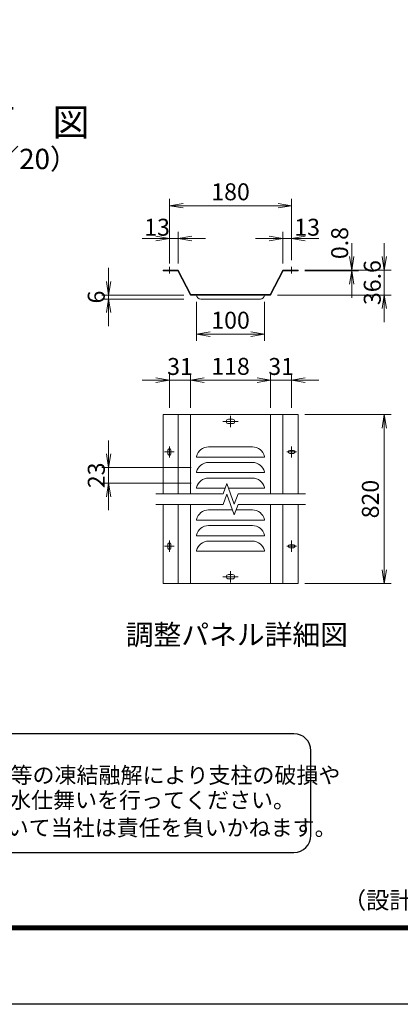
# Model space of a CAD drawing. Units: millimetres. Extents: x 0 to 8400, y 0 to 5940.
# Drawn here: x 2156 to 3277, y 0 to 2904 of the extents above; entities that cross this region are included whole.
import ezdxf
from ezdxf.enums import TextEntityAlignment as Align

# ---------------------------------------------------------------- set-up
doc = ezdxf.new("R2010")
doc.units = ezdxf.units.MM
doc.header["$LTSCALE"] = 3
doc.header["$MEASUREMENT"] = 0
doc.linetypes.add('CENTER', pattern=[50.8, 31.75, -6.35, 6.35, -6.35])
doc.layers.get('Defpoints').update_dxf_attribs({"color": 8})
doc.layers.add('D-BMK', color=2, linetype='CENTER', lineweight=13)
doc.layers.add('D-STR-DIM', color=7, linetype='Continuous', lineweight=13)
doc.layers.add('D-TTL', color=2, linetype='Continuous')
doc.layers.add('D-TTL-TXT', color=7, linetype='Continuous')
doc.styles.add('ゴシック', font='txt')
doc.dimstyles.new('STYLE', dxfattribs={"dimscale": 20, "dimtxt": 2.5, "dimasz": 2, "dimexe": 1, "dimexo": 1, "dimgap": 0.8, "dimtad": 1, "dimdsep": 46, "dimtxsty": 'ゴシック', "dimblk": 'OPEN', "dimcen": 1e-08, "dimclrd": 256, "dimclre": 256, "dimclrt": 256, "dimadec": 0, "dimazin": 2, "dimtfac": 1, "dimtmove": 2, "dimatfit": 3, "dimldrblk": 'OPEN', "dimfxl": 1, "dimtolj": 1, "dimtzin": 0, "dimlwd": -1, "dimlwe": -1, "dimarcsym": 0})

# ---------------------------------------------------------------- blocks, each defined once
blk = doc.blocks.new('_Open')
at = {"color": 0, "linetype": 'ByBlock', "lineweight": -2}
for p, q in [((-1, 0.167), (0, 0)), ((-1, -0.167), (0, 0)), ((0, 0), (-1, 0))]:
    blk.add_line(p, q, dxfattribs=at)
blk = doc.blocks.new('*D29')
at = {"layer": 'D-STR-DIM'}
for p, q in [((2418, 2131.7), (2418, 2171.7)), ((2639.2, 2091.7), (2398, 2091.7)), ((2418, 2091.7), (2418, 2079.7)), ((2639.2, 2079.7), (2398, 2079.7)), ((2418, 2039.7), (2418, 1999.7))]:
    blk.add_line(p, q, dxfattribs=at)
at = {"layer": 'Defpoints', "color": 0}
for p in [(2659.2, 2091.7), (2418, 2079.7), (2659.2, 2079.7)]:
    blk.add_point(p, dxfattribs=at)
at = {"layer": 'D-STR-DIM', "xscale": 40, "yscale": 40, "zscale": 40}
for p, rotation in [((2418, 2091.7), 270), ((2418, 2079.7), 90)]:
    blk.add_blockref('_Open', p, dxfattribs=dict(at, rotation=rotation))
at = {"layer": 'D-STR-DIM', "insert": (2381.5, 2085.7), "char_height": 50, "attachment_point": 5, "rotation": 90, "style": 'ゴシック'}
blk.add_mtext('\\A1;6', dxfattribs=at)
blk = doc.blocks.new('*D30')
at = {"layer": 'D-STR-DIM'}
for p, q in [((2597.2, 2204.9), (2597.2, 2375.1)), ((2637.2, 2355.1), (2917.2, 2355.1)), ((2957.2, 2194.9), (2957.2, 2375.1))]:
    blk.add_line(p, q, dxfattribs=at)
at = {"layer": 'Defpoints', "color": 0}
for p in [(2957.2, 2355.1), (2597.2, 2184.9), (2957.2, 2174.9)]:
    blk.add_point(p, dxfattribs=at)
at = {"layer": 'D-STR-DIM', "xscale": 40, "yscale": 40, "zscale": 40, "rotation": 180}
blk.add_blockref('_Open', (2597.2, 2355.1), dxfattribs=at)
at = {"layer": 'D-STR-DIM', "xscale": 40, "yscale": 40, "zscale": 40}
blk.add_blockref('_Open', (2957.2, 2355.1), dxfattribs=at)
at = {"layer": 'D-STR-DIM', "insert": (2777.2, 2396.1), "char_height": 50, "attachment_point": 5, "style": 'ゴシック'}
blk.add_mtext('\\A1;180', dxfattribs=at)
blk = doc.blocks.new('*D31')
at = {"layer": 'D-STR-DIM'}
for p, q in [((2931.2, 2184.9), (2931.2, 2278.5)), ((2957.2, 2194.9), (2957.2, 2278.5)), ((2891.2, 2258.5), (2851.2, 2258.5)), ((2957.2, 2258.5), (2931.2, 2258.5)), ((2997.2, 2258.5), (3037.2, 2258.5))]:
    blk.add_line(p, q, dxfattribs=at)
at = {"layer": 'Defpoints', "color": 0}
for p in [(2931.2, 2258.5), (2931.2, 2164.9), (2957.2, 2174.9)]:
    blk.add_point(p, dxfattribs=at)
at = {"layer": 'D-STR-DIM', "xscale": 40, "yscale": 40, "zscale": 40}
blk.add_blockref('_Open', (2931.2, 2258.5), dxfattribs=at)
at = {"layer": 'D-STR-DIM', "xscale": 40, "yscale": 40, "zscale": 40, "rotation": 180}
blk.add_blockref('_Open', (2957.2, 2258.5), dxfattribs=at)
at = {"layer": 'D-STR-DIM', "insert": (3002.9, 2291.6), "char_height": 50, "attachment_point": 5, "style": 'ゴシック'}
blk.add_mtext('\\A1;13', dxfattribs=at)
blk = doc.blocks.new('*D32')
at = {"layer": 'D-STR-DIM'}
for p, q in [((2418, 1622.9), (2418, 1662.9)), ((2661.1, 1582.9), (2398, 1582.9)), ((2418, 1582.9), (2418, 1536.9)), ((2661.1, 1536.9), (2398, 1536.9)), ((2418, 1496.9), (2418, 1456.9))]:
    blk.add_line(p, q, dxfattribs=at)
at = {"layer": 'Defpoints', "color": 0}
for p in [(2681.1, 1582.9), (2418, 1536.9), (2681.1, 1536.9)]:
    blk.add_point(p, dxfattribs=at)
at = {"layer": 'D-STR-DIM', "xscale": 40, "yscale": 40, "zscale": 40}
for p, rotation in [((2418, 1582.9), 270), ((2418, 1536.9), 90)]:
    blk.add_blockref('_Open', p, dxfattribs=dict(at, rotation=rotation))
at = {"layer": 'D-STR-DIM', "insert": (2381.7, 1559.9), "char_height": 50, "attachment_point": 5, "rotation": 90, "style": 'ゴシック'}
blk.add_mtext('\\A1;23', dxfattribs=at)
blk = doc.blocks.new('*D33')
at = {"layer": 'D-STR-DIM'}
for p, q in [((2597.2, 1758.9), (2597.2, 1860.4)), ((2659.1, 1758.9), (2659.1, 1860.4)), ((2557.2, 1840.4), (2517.2, 1840.4)), ((2659.1, 1840.4), (2597.2, 1840.4)), ((2699.1, 1840.4), (2739.1, 1840.4))]:
    blk.add_line(p, q, dxfattribs=at)
at = {"layer": 'Defpoints', "color": 0}
for p in [(2597.2, 1840.4), (2597.2, 1738.9), (2659.1, 1738.9)]:
    blk.add_point(p, dxfattribs=at)
at = {"layer": 'D-STR-DIM', "xscale": 40, "yscale": 40, "zscale": 40}
blk.add_blockref('_Open', (2597.2, 1840.4), dxfattribs=at)
at = {"layer": 'D-STR-DIM', "xscale": 40, "yscale": 40, "zscale": 40, "rotation": 180}
blk.add_blockref('_Open', (2659.1, 1840.4), dxfattribs=at)
at = {"layer": 'D-STR-DIM', "insert": (2628.2, 1881), "char_height": 50, "attachment_point": 5, "style": 'ゴシック'}
blk.add_mtext('\\A1;31', dxfattribs=at)
blk = doc.blocks.new('*D34')
at = {"layer": 'D-STR-DIM'}
for p, q in [((2659.1, 1758.9), (2659.1, 1860.4)), ((2895.2, 1758.9), (2895.2, 1860.4)), ((2699.1, 1840.4), (2855.2, 1840.4))]:
    blk.add_line(p, q, dxfattribs=at)
at = {"layer": 'Defpoints', "color": 0}
for p in [(2895.2, 1840.4), (2659.1, 1738.9), (2895.2, 1738.9)]:
    blk.add_point(p, dxfattribs=at)
at = {"layer": 'D-STR-DIM', "xscale": 40, "yscale": 40, "zscale": 40, "rotation": 180}
blk.add_blockref('_Open', (2659.1, 1840.4), dxfattribs=at)
at = {"layer": 'D-STR-DIM', "xscale": 40, "yscale": 40, "zscale": 40}
blk.add_blockref('_Open', (2895.2, 1840.4), dxfattribs=at)
at = {"layer": 'D-STR-DIM', "insert": (2777.2, 1881.4), "char_height": 50, "attachment_point": 5, "style": 'ゴシック'}
blk.add_mtext('\\A1;118', dxfattribs=at)
blk = doc.blocks.new('*D35')
at = {"layer": 'D-STR-DIM'}
for p, q in [((2895.2, 1758.9), (2895.2, 1860.4)), ((2957.2, 1758.9), (2957.2, 1860.4)), ((2855.2, 1840.4), (2815.2, 1840.4)), ((2895.2, 1840.4), (2957.2, 1840.4)), ((2997.2, 1840.4), (3037.2, 1840.4))]:
    blk.add_line(p, q, dxfattribs=at)
at = {"layer": 'Defpoints', "color": 0}
for p in [(2957.2, 1840.4), (2895.2, 1738.9), (2957.2, 1738.9)]:
    blk.add_point(p, dxfattribs=at)
at = {"layer": 'D-STR-DIM', "xscale": 40, "yscale": 40, "zscale": 40}
blk.add_blockref('_Open', (2895.2, 1840.4), dxfattribs=at)
at = {"layer": 'D-STR-DIM', "xscale": 40, "yscale": 40, "zscale": 40, "rotation": 180}
blk.add_blockref('_Open', (2957.2, 1840.4), dxfattribs=at)
at = {"layer": 'D-STR-DIM', "insert": (2926.3, 1881), "char_height": 50, "attachment_point": 5, "style": 'ゴシック'}
blk.add_mtext('\\A1;31', dxfattribs=at)
blk = doc.blocks.new('*D36')
at = {"layer": 'D-STR-DIM'}
for p, q in [((2996.2, 1738.9), (3250.2, 1738.9)), ((3230.2, 1698.9), (3230.2, 1280.9)), ((2996.2, 1240.9), (3250.2, 1240.9))]:
    blk.add_line(p, q, dxfattribs=at)
at = {"layer": 'Defpoints', "color": 0}
for p in [(2976.2, 1738.9), (2976.2, 1240.9), (3230.2, 1240.9)]:
    blk.add_point(p, dxfattribs=at)
at = {"layer": 'D-STR-DIM', "xscale": 40, "yscale": 40, "zscale": 40}
for p, rotation in [((3230.2, 1738.9), 90), ((3230.2, 1240.9), 270)]:
    blk.add_blockref('_Open', p, dxfattribs=dict(at, rotation=rotation))
at = {"layer": 'D-STR-DIM', "insert": (3189.2, 1489.9), "char_height": 50, "attachment_point": 5, "rotation": 90, "style": 'ゴシック'}
blk.add_mtext('\\A1;820', dxfattribs=at)
blk = doc.blocks.new('*D37')
at = {"layer": 'D-STR-DIM'}
for p, q in [((2677.2, 2071.7), (2677.2, 1956.4)), ((2877.2, 2071.7), (2877.2, 1956.4)), ((2717.2, 1976.4), (2837.2, 1976.4))]:
    blk.add_line(p, q, dxfattribs=at)
at = {"layer": 'Defpoints', "color": 0}
for p in [(2677.2, 2091.7), (2877.2, 2091.7), (2877.2, 1976.4)]:
    blk.add_point(p, dxfattribs=at)
at = {"layer": 'D-STR-DIM', "xscale": 40, "yscale": 40, "zscale": 40, "rotation": 180}
blk.add_blockref('_Open', (2677.2, 1976.4), dxfattribs=at)
at = {"layer": 'D-STR-DIM', "xscale": 40, "yscale": 40, "zscale": 40}
blk.add_blockref('_Open', (2877.2, 1976.4), dxfattribs=at)
at = {"layer": 'D-STR-DIM', "insert": (2777.2, 2017.4), "char_height": 50, "attachment_point": 5, "style": 'ゴシック'}
blk.add_mtext('\\A1;100', dxfattribs=at)
blk = doc.blocks.new('*D38')
at = {"layer": 'D-STR-DIM'}
for p, q in [((3134.2, 2204.9), (3134.2, 2244.9)), ((2996.1, 2164.9), (3154.2, 2164.9)), ((2996.1, 2163.3), (3154.2, 2163.3)), ((3134.2, 2163.3), (3134.2, 2164.9)), ((3134.2, 2123.3), (3134.2, 2083.3))]:
    blk.add_line(p, q, dxfattribs=at)
at = {"layer": 'Defpoints', "color": 0}
for p in [(2976.1, 2164.9), (2976.1, 2163.3), (3134.2, 2164.9)]:
    blk.add_point(p, dxfattribs=at)
at = {"layer": 'D-STR-DIM', "xscale": 40, "yscale": 40, "zscale": 40}
for p, rotation in [((3134.2, 2164.9), 270), ((3134.2, 2163.3), 90)]:
    blk.add_blockref('_Open', p, dxfattribs=dict(at, rotation=rotation))
at = {"layer": 'D-STR-DIM', "insert": (3098.8, 2244.9), "char_height": 50, "attachment_point": 5, "rotation": 90, "style": 'ゴシック'}
blk.add_mtext('\\A1;0.8', dxfattribs=at)
blk = doc.blocks.new('*D39')
at = {"layer": 'D-STR-DIM'}
for p, q in [((3230.2, 2204.9), (3230.2, 2244.9)), ((3092.1, 2164.9), (3250.2, 2164.9)), ((3230.2, 2091.7), (3230.2, 2164.9)), ((2915.1, 2091.7), (3250.2, 2091.7)), ((3230.2, 2051.7), (3230.2, 2011.7))]:
    blk.add_line(p, q, dxfattribs=at)
at = {"layer": 'Defpoints', "color": 0}
for p in [(3072.1, 2164.9), (3230.2, 2164.9), (2895.1, 2091.7)]:
    blk.add_point(p, dxfattribs=at)
at = {"layer": 'D-STR-DIM', "xscale": 40, "yscale": 40, "zscale": 40}
for p, rotation in [((3230.2, 2164.9), 270), ((3230.2, 2091.7), 90)]:
    blk.add_blockref('_Open', p, dxfattribs=dict(at, rotation=rotation))
at = {"layer": 'D-STR-DIM', "insert": (3194.8, 2128.3), "char_height": 50, "attachment_point": 5, "rotation": 90, "style": 'ゴシック'}
blk.add_mtext('\\A1;36.6', dxfattribs=at)
blk = doc.blocks.new('*D40')
at = {"layer": 'D-STR-DIM'}
for p, q in [((2597.2, 2184.9), (2597.2, 2278.5)), ((2623.2, 2184.9), (2623.2, 2278.5)), ((2557.2, 2258.5), (2517.2, 2258.5)), ((2597.2, 2258.5), (2623.2, 2258.5)), ((2663.2, 2258.5), (2703.2, 2258.5))]:
    blk.add_line(p, q, dxfattribs=at)
at = {"layer": 'Defpoints', "color": 0}
for p in [(2623.2, 2258.5), (2597.2, 2164.9), (2623.2, 2164.9)]:
    blk.add_point(p, dxfattribs=at)
at = {"layer": 'D-STR-DIM', "xscale": 40, "yscale": 40, "zscale": 40}
blk.add_blockref('_Open', (2597.2, 2258.5), dxfattribs=at)
at = {"layer": 'D-STR-DIM', "xscale": 40, "yscale": 40, "zscale": 40, "rotation": 180}
blk.add_blockref('_Open', (2623.2, 2258.5), dxfattribs=at)
at = {"layer": 'D-STR-DIM', "insert": (2560.7, 2291.6), "char_height": 50, "attachment_point": 5, "style": 'ゴシック'}
blk.add_mtext('\\A1;13', dxfattribs=at)

msp = doc.modelspace()

# ---------------------------------------------------------------- linework, layer by layer
at = {"layer": 'D-BMK'}
for p, q in [((2597.221, 2174.884), (2597.221, 2154.884)), ((2957.221, 2174.884), (2957.221, 2154.884)), ((2799.621, 1718.857), (2754.821, 1718.857)), ((2777.221, 1735.357), (2777.221, 1702.357)), ((2582.921, 1628.857), (2611.521, 1628.857)), ((2597.221, 1645.357), (2597.221, 1612.357)), ((2971.521, 1628.857), (2942.921, 1628.857)), ((2957.221, 1645.357), (2957.221, 1612.357)), ((2597.221, 1367.356), (2597.221, 1334.356)), ((2957.221, 1367.356), (2957.221, 1334.356)), ((2582.921, 1350.856), (2611.521, 1350.856)), ((2971.521, 1350.856), (2942.921, 1350.856)), ((2799.621, 1260.856), (2754.821, 1260.856)), ((2777.221, 1244.356), (2777.221, 1277.356))]:
    msp.add_line(p, q, dxfattribs=at)
at = {"layer": 'D-STR-DIM'}
for p, q in [((2578.221, 2164.884), (2623.221, 2164.884)), ((2578.221, 2163.284), (2578.221, 2164.884)), ((2578.221, 2163.284), (2622.23, 2163.284)), ((2622.23, 2163.284), (2659.221, 2091.684)), ((2623.221, 2164.884), (2660.211, 2093.284)), ((2931.221, 2164.884), (2894.23, 2093.284)), ((2932.211, 2163.284), (2895.221, 2091.684)), ((2976.221, 2164.884), (2931.221, 2164.884)), ((2976.221, 2163.284), (2932.211, 2163.284)), ((2976.22, 2163.284), (2976.221, 2164.884)), ((2895.221, 2091.684), (2659.221, 2091.684)), ((2894.23, 2093.284), (2660.211, 2093.284)), ((2689.221, 2079.684), (2865.221, 2079.684)), ((2578.221, 1738.857), (2578.221, 1505.856)), ((2976.221, 1738.857), (2578.221, 1738.857)), ((2623.221, 1738.857), (2623.221, 1505.856)), ((2659.221, 1738.857), (2659.221, 1505.856)), ((2783.121, 1725.357), (2771.321, 1725.357)), ((2895.221, 1738.857), (2895.221, 1505.856)), ((2931.221, 1738.857), (2931.221, 1505.856)), ((2976.221, 1738.857), (2976.221, 1505.856)), ((2783.121, 1712.357), (2771.321, 1712.357)), ((2592.921, 1634.557), (2592.921, 1623.157)), ((2601.521, 1634.557), (2601.521, 1623.157)), ((2842.116, 1643.857), (2712.326, 1643.857)), ((2951.521, 1633.157), (2962.921, 1633.157)), ((2677.221, 1615.857), (2677.221, 1613.857)), ((2677.221, 1615.834), (2677.221, 1613.857)), ((2877.221, 1613.857), (2677.221, 1613.857)), ((2842.116, 1597.857), (2712.326, 1597.857)), ((2877.221, 1615.857), (2877.221, 1613.857)), ((2951.521, 1624.557), (2962.921, 1624.557)), ((2677.221, 1569.857), (2677.221, 1567.857)), ((2677.221, 1569.834), (2677.221, 1567.857)), ((2877.221, 1569.857), (2877.221, 1567.857)), ((2877.221, 1567.857), (2677.221, 1567.857)), ((2842.116, 1551.857), (2712.326, 1551.857)), ((2677.221, 1523.857), (2677.221, 1521.857)), ((2677.221, 1523.834), (2677.221, 1521.857)), ((2760.982, 1521.857), (2677.221, 1521.857)), ((2755.123, 1505.759), (2766.172, 1536.114)), ((2788.269, 1475.403), (2766.172, 1536.114)), ((2877.221, 1521.857), (2771.362, 1521.857)), ((2877.221, 1523.857), (2877.221, 1521.857)), ((2556.659, 1505.856), (2755.159, 1505.857)), ((2755.123, 1473.759), (2766.172, 1504.114)), ((2788.269, 1443.403), (2766.172, 1504.114)), ((2799.318, 1505.759), (2788.269, 1475.403)), ((2799.354, 1505.857), (2997.783, 1505.856)), ((2556.659, 1473.856), (2755.159, 1473.857)), ((2578.221, 1240.856), (2578.221, 1473.856)), ((2623.221, 1240.856), (2623.221, 1473.856)), ((2659.221, 1240.856), (2659.221, 1473.856)), ((2783.009, 1457.856), (2712.326, 1457.856)), ((2799.318, 1473.759), (2788.269, 1443.403)), ((2842.116, 1457.856), (2793.53, 1457.856)), ((2799.354, 1473.857), (2997.783, 1473.856)), ((2895.221, 1240.856), (2895.221, 1473.856)), ((2931.221, 1240.856), (2931.221, 1473.856)), ((2976.221, 1240.856), (2976.221, 1473.857)), ((2677.221, 1429.856), (2677.221, 1427.856)), ((2677.221, 1429.833), (2677.221, 1427.856)), ((2877.221, 1427.856), (2677.221, 1427.856)), ((2877.221, 1429.856), (2877.221, 1427.856)), ((2842.116, 1411.856), (2712.326, 1411.856)), ((2677.221, 1383.856), (2677.221, 1381.856)), ((2677.221, 1383.833), (2677.221, 1381.856)), ((2877.221, 1381.856), (2677.221, 1381.856)), ((2842.116, 1365.856), (2712.326, 1365.856)), ((2877.221, 1383.856), (2877.221, 1381.856)), ((2592.921, 1356.556), (2592.921, 1345.156)), ((2601.521, 1356.556), (2601.521, 1345.156)), ((2677.221, 1337.856), (2677.221, 1335.856)), ((2677.221, 1337.833), (2677.221, 1335.856)), ((2877.221, 1335.856), (2677.221, 1335.856)), ((2877.221, 1337.856), (2877.221, 1335.856)), ((2951.521, 1355.156), (2962.921, 1355.156)), ((2951.521, 1346.556), (2962.921, 1346.556)), ((2783.121, 1267.356), (2771.321, 1267.356)), ((2783.121, 1254.356), (2771.321, 1254.356)), ((2976.221, 1240.856), (2578.221, 1240.856))]:
    msp.add_line(p, q, dxfattribs=at)
for centre, radius, start, end in [((2689.221, 2091.684), 12, 180, 270), ((2865.221, 2091.684), 12, 270, 0), ((2771.321, 1718.857), 6.5, 90, 270), ((2783.121, 1718.857), 6.5, 270, 90), ((2597.221, 1634.557), 4.3, 0, 180), ((2712.326, 1607.857), 36, 90, 167.160412), ((2842.116, 1607.857), 36, 12.839588, 90), ((2951.521, 1628.857), 4.3, 90, 270), ((2962.921, 1628.857), 4.3, 270, 90), ((2597.221, 1623.157), 4.3, 180, 0), ((2712.326, 1561.857), 36, 90, 167.160412), ((2842.116, 1561.857), 36, 12.839588, 90), ((2712.326, 1515.857), 36, 90, 167.160412), ((2842.116, 1515.857), 36, 12.839588, 90), ((2712.326, 1421.856), 36, 90, 167.160412), ((2842.116, 1421.856), 36, 12.839588, 90), ((2712.326, 1375.856), 36, 90, 167.160412), ((2842.116, 1375.856), 36, 12.839588, 90), ((2712.326, 1329.856), 36, 90, 167.160412), ((2842.116, 1329.856), 36, 12.839588, 90), ((2597.221, 1356.556), 4.3, 0, 180), ((2597.221, 1345.156), 4.3, 180, 0), ((2951.521, 1350.856), 4.3, 90, 270), ((2962.921, 1350.856), 4.3, 270, 90), ((2771.321, 1260.856), 6.5, 90, 270), ((2783.121, 1260.856), 6.5, 270, 90)]:
    msp.add_arc(centre, radius, start, end, dxfattribs=at)
at = {"layer": 'D-TTL'}
msp.add_lwpolyline([(0, 5940), (8400, 5940), (8400, 0), (0, 0)], close=True, dxfattribs=at)
at = {"layer": 'D-TTL', "color": 7}
for points in [[(270, 5720), (8130, 5720), (8130, 220), (270, 220)], [(272.5, 5717.5), (8127.5, 5717.5), (8127.5, 222.5), (272.5, 222.5)], [(275, 5715), (8125, 5715), (8125, 225), (275, 225)], [(277.5, 5712.5), (8122.5, 5712.5), (8122.5, 227.5), (277.5, 227.5)], [(280, 5710), (8120, 5710), (8120, 230), (280, 230)]]:
    msp.add_lwpolyline(points, close=True, dxfattribs=at)
at = {"layer": 'D-TTL-TXT', "color": 2}
msp.add_lwpolyline([(2964.177, 447.863, 0.41421356), (3014.177, 497.863), (3014.177, 747.863, 0.41421356), (2964.177, 797.863), (518.627, 797.863, 0.41421356), (468.627, 747.863), (468.627, 497.863, 0.41421356), (518.627, 447.863)], format="xyb", close=True, dxfattribs=at)

# ---------------------------------------------------------------- texts
at = {"layer": 'D-TTL-TXT', "style": 'ゴシック'}
for s, height, p in [('正\u3000面\u3000図', 80, (2089.027, 2590.86)), ('（S=1／20）', 60, (2089.027, 2485.132)), ('調整パネル詳細図', 60, (2795.826, 1082.185))]:
    msp.add_text(s, height=height, dxfattribs=at).set_placement(p, align=Align.MIDDLE)
for s, p in [('凍結の恐れがある場所への設置は、内部に溜まった雨水等の凍結融解により支柱の破損や', (508.809, 651.976)), ('コンクリート基礎の破損の恐れがありますので施工時、水仕舞いを行ってください。', (504.698, 578.553)), ('施工による水仕舞い不備で起こる支柱・基礎の破損について当社は責任を負いかねます。 ', (497.707, 497.061))]:
    msp.add_text(s, height=47.5, dxfattribs=at).set_placement(p)
at = {"layer": 'D-TTL-TXT', "linetype": 'Continuous', "style": 'ゴシック'}
msp.add_text('（設計条件）風荷重：昭和57年改正 建築基準法・同施行令に基づく風圧力に準拠。', height=50, dxfattribs=at).set_placement((3108.669, 281.721))

# ---------------------------------------------------------------- dimensions: what is measured, and where the dimension line sits
at = {"layer": 'D-STR-DIM'}
for base, p1, p2, override, picture, middle in [((2957.221, 2355.103), (2597.221, 2184.884), (2957.221, 2174.884), {"dimlfac": 0.5, "dimblk1": 'Open', "dimblk2": 'Open', "dimsah": 1}, '*D30', (2777.221, 2396.103)), ((2877.221, 1976.374), (2677.221, 2091.684), (2877.221, 2091.684), {"dimlfac": 0.5}, '*D37', (2777.221, 2017.374)), ((2895.221, 1840.374), (2659.127, 1738.857), (2895.221, 1738.857), {"dimdec": 1, "dimlfac": 0.5}, '*D34', (2777.174, 1881.374))]:
    dim = msp.add_linear_dim(base=base, p1=p1, p2=p2, dimstyle='STYLE', override=override, dxfattribs=at)
    dim.commit()
    dim.dimension.update_dxf_attribs({"geometry": picture, "text_midpoint": middle})
for base, p1, p2, angle, override, picture, middle in [((2623.221, 2258.537), (2597.221, 2164.884), (2623.221, 2164.884), 180, {"dimlfac": 0.5, "dimblk1": 'Open', "dimblk2": 'Open', "dimsah": 1}, '*D40', (2560.688, 2291.574)), ((3134.221, 2164.884), (2976.091, 2163.284), (2976.091, 2164.884), 90, {"dimlfac": 0.5, "dimblk1": 'Open', "dimblk2": 'Open', "dimsah": 1}, '*D38', (3098.822, 2244.884)), ((3230.221, 2164.884), (2895.091, 2091.684), (3072.091, 2164.884), 90, {"dimlfac": 0.5}, '*D39', (3194.822, 2128.284)), ((2417.96, 2079.684), (2659.221, 2091.684), (2659.221, 2079.684), 90, {"dimlfac": 0.5}, '*D29', (2381.509, 2085.684)), ((2417.96, 1536.857), (2681.085, 1582.857), (2681.085, 1536.857), 90, {"dimlfac": 0.5}, '*D32', (2381.732, 1559.857))]:
    dim = msp.add_linear_dim(base=base, p1=p1, p2=p2, angle=angle, dimstyle='STYLE', override=override, dxfattribs=at)
    dim.commit()
    dim.dimension.update_dxf_attribs({"geometry": picture, "text_midpoint": middle, "dimtype": 160})
for base, p1, p2, override, picture, middle in [((2931.221, 2258.537), (2957.221, 2174.884), (2931.221, 2164.884), {"dimlfac": 0.5, "dimblk1": 'Open', "dimblk2": 'Open', "dimsah": 1}, '*D31', (3002.942, 2291.574)), ((2597.221, 1840.374), (2659.127, 1738.857), (2597.221, 1738.857), {"dimdec": 1, "dimlfac": 0.5}, '*D33', (2628.174, 1881.006)), ((2957.221, 1840.374), (2895.221, 1738.857), (2957.221, 1738.857), {"dimdec": 1, "dimlfac": 0.5}, '*D35', (2926.268, 1881.047))]:
    dim = msp.add_linear_dim(base=base, p1=p1, p2=p2, dimstyle='STYLE', override=override, dxfattribs=at)
    dim.commit()
    dim.dimension.update_dxf_attribs({"geometry": picture, "text_midpoint": middle, "dimtype": 160})
dim = msp.add_linear_dim(base=(3230.221, 1240.856), p1=(2976.221, 1738.856), p2=(2976.221, 1240.856), angle=90, text='820', dimstyle='STYLE', override={"dimlfac": 0.5}, dxfattribs=at)
dim.commit()
dim.dimension.update_dxf_attribs({"geometry": '*D36', "text_midpoint": (3189.221, 1489.856)})

doc.saveas('drawing.dxf')
